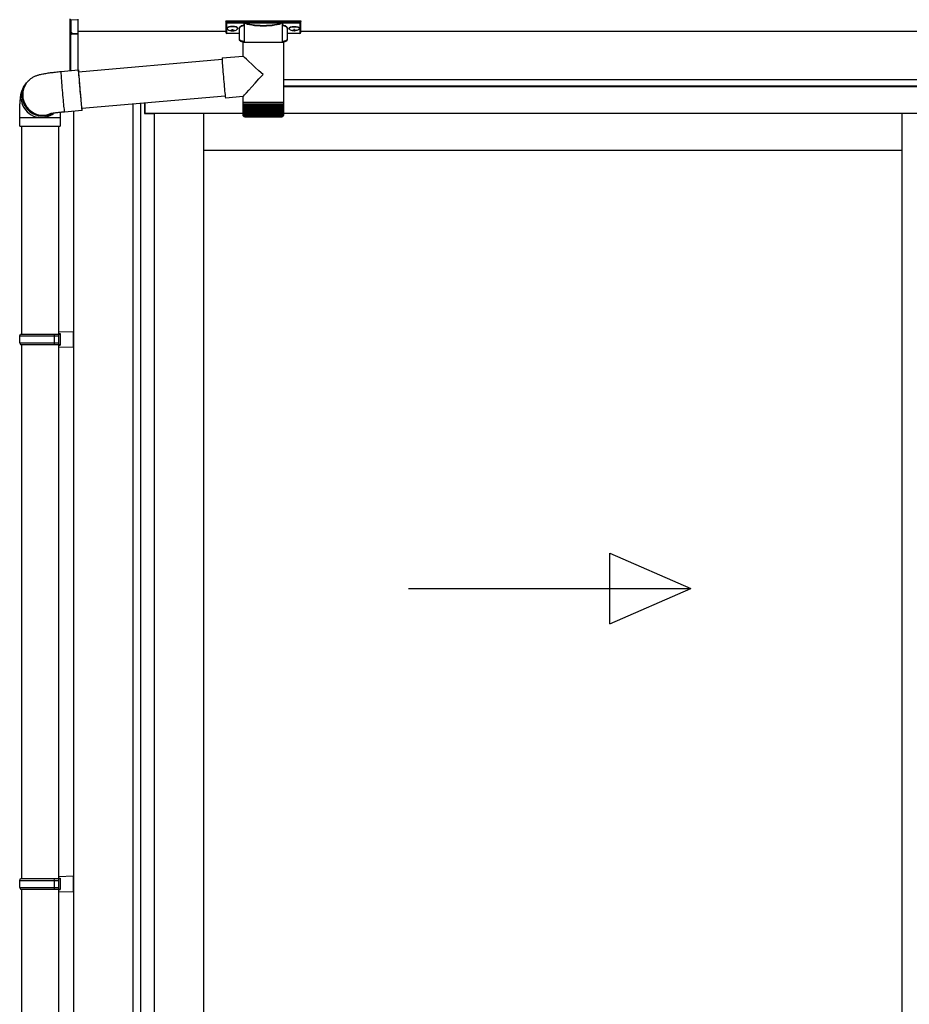
# Model space of a CAD drawing. Extents: x 0 to 15840, y 0 to 25654.
# Drawn here: x 1640 to 2648, y 8591 to 9707 of the extents above; entities that cross this region are included whole.
import ezdxf

# ---------------------------------------------------------------- set-up
doc = ezdxf.new("R2010")
doc.units = 0
doc.layers.add('YKK_A1', color=4, linetype='CONTINUOUS', lineweight=30)

msp = doc.modelspace()

# ---------------------------------------------------------------- linework, layer by layer
at = {"layer": 'YKK_A1', "linetype": 'Continuous'}
for p, q in [((1697.4, 9693.5), (1697.4, 9708)), ((1706.4, 9706.7), (1698.3, 9707.1)), ((1698.3, 9707.1), (1698.3, 9692.7)), ((1706.4, 9707.7), (1706.4, 9706.7)), ((1706.4, 9706.7), (1706.4, 9691.4)), ((1873.9, 9705.6), (1873.9, 9704.6)), ((1873.9, 9704.6), (1873.9, 9692.6)), ((1874.9, 9705.9), (1957.9, 9705.9)), ((1874.9, 9704.2), (1874.9, 9705.9)), ((1895.1, 9704.2), (1874.9, 9704.2)), ((1874.9, 9704.2), (1874.9, 9703.7)), ((1874.9, 9703.7), (1895.1, 9703.7)), ((1874.9, 9691.6), (1874.9, 9703.7)), ((1889.4, 9684.4), (1889.4, 9697)), ((1895.1, 9704.2), (1895.1, 9703.7)), ((1895.1, 9681.2), (1895.1, 9701.7)), ((1936.8, 9704.2), (1896, 9704.2)), ((1896.2, 9703.7), (1936.6, 9703.7)), ((1937.7, 9704.2), (1937.7, 9703.7)), ((1957.9, 9704.2), (1937.7, 9704.2)), ((1937.7, 9703.7), (1957.9, 9703.7)), ((1937.8, 9701.7), (1937.8, 9681.2)), ((1943.4, 9697), (1943.4, 9684.4)), ((1957.9, 9705.9), (1957.9, 9704.2)), ((1957.9, 9704.2), (1957.9, 9703.7)), ((1957.9, 9703.7), (1957.9, 9691.6)), ((1958.9, 9704.6), (1958.9, 9705.6)), ((1958.9, 9692.6), (1958.9, 9704.6)), ((1697.4, 9649.3), (1697.4, 9693.5)), ((1697.5, 9693.1), (1697.5, 9693.2)), ((1697.9, 9692.8), (1697.9, 9649.3)), ((1697.9, 9692.7), (1698.4, 9692.7)), ((1699.3, 9692.2), (1699.3, 9691.7)), ((1699.3, 9691.7), (1706.4, 9691.4)), ((1706.4, 9690.5), (1699.3, 9690.8)), ((1706.4, 9691.4), (1706.4, 9690.5)), ((1706.4, 9690.5), (1706.4, 9650.1)), ((1889.4, 9691.6), (1874.9, 9691.6)), ((1889.4, 9691.6), (1874.9, 9691.6)), ((1874.9, 9691.6), (1874.9, 9691.6)), ((1957.9, 9691.6), (1943.4, 9691.6)), ((1957.9, 9691.6), (1943.4, 9691.6)), ((1957.9, 9691.6), (1957.9, 9691.6)), ((1893.5, 9665.9), (1893.5, 9681.2)), ((1916, 9681.2), (1893.5, 9681.2)), ((1939.3, 9681.2), (1916, 9681.2)), ((1939.3, 9681.2), (1939.3, 9613.2)), ((1707.1, 9648.1), (1869.6, 9662.3)), ((1869.6, 9663.8), (1893.5, 9665.9)), ((1869.6, 9663.8), (1869.6, 9663.6)), ((1869.6, 9663.6), (1869.6, 9663.1)), ((1869.6, 9663.1), (1869.6, 9662.2)), ((1869.6, 9662.2), (1869.7, 9661)), ((1869.7, 9661), (1869.8, 9659.4)), ((1869.8, 9659.4), (1869.9, 9657.6)), ((1869.9, 9657.6), (1870, 9655.5)), ((1870, 9655.5), (1870.2, 9653.2)), ((1870.2, 9653.2), (1870.4, 9650.7)), ((1870.4, 9650.7), (1870.6, 9648)), ((1687, 9648.4), (1707, 9650.1)), ((1687, 9648.4), (1687, 9648.2)), ((1687, 9648.2), (1687, 9647.7)), ((1687, 9647.7), (1687, 9646.9)), ((1687, 9646.9), (1687.1, 9645.7)), ((1687.1, 9645.7), (1687.2, 9644.2)), ((1687.2, 9644.2), (1687.3, 9642.4)), ((1687.3, 9642.4), (1687.5, 9640.4)), ((1687.5, 9640.4), (1687.6, 9638.1)), ((1707, 9650.1), (1706.9, 9650)), ((1706.9, 9650), (1706.9, 9649.5)), ((1706.9, 9649.5), (1707, 9648.6)), ((1707, 9649.9), (1707, 9650.1)), ((1707.1, 9649.3), (1707, 9649.9)), ((1707, 9648.6), (1707, 9647.5)), ((1707, 9647.5), (1707.1, 9646)), ((1707.2, 9648.4), (1707.1, 9649.3)), ((1707.1, 9648.4), (1707.1, 9648.5)), ((1707.1, 9648.5), (1707.1, 9648.3)), ((1707.2, 9648.1), (1707.1, 9648.4)), ((1707.1, 9648.3), (1707.1, 9647.7)), ((1707.1, 9647.7), (1707.1, 9646.8)), ((1707.1, 9646.8), (1707.2, 9645.6)), ((1707.1, 9646), (1707.2, 9644.2)), ((1707.3, 9648.1), (1707.2, 9648.4)), ((1707.2, 9645.6), (1707.3, 9644.1)), ((1707.2, 9644.2), (1707.4, 9642.1)), ((1707.3, 9644.1), (1707.4, 9642.3)), ((1707.4, 9642.3), (1707.6, 9640.2)), ((1707.4, 9642.1), (1707.6, 9639.8)), ((1707.6, 9640.2), (1707.7, 9638)), ((1707.6, 9639.8), (1707.8, 9637.3)), ((1870.6, 9648), (1870.9, 9645.3)), ((1870.9, 9645.3), (1871.1, 9642.4)), ((1871.1, 9642.4), (1871.3, 9639.6)), ((1871.3, 9639.6), (1871.6, 9636.7)), ((1646.3, 9632.8), (1647.5, 9634.6)), ((1647.5, 9634.6), (1648.2, 9635.4)), ((1648.5, 9635.9), (1648.2, 9635.4)), ((1687.6, 9638.1), (1687.8, 9635.6)), ((1687.8, 9635.6), (1688, 9632.9)), ((1688, 9632.9), (1688.3, 9630.1)), ((1688.3, 9630.1), (1688.5, 9627.3)), ((1707.7, 9638), (1707.9, 9635.5)), ((1707.8, 9637.3), (1708, 9634.7)), ((1707.9, 9635.5), (1708.1, 9632.9)), ((1708, 9634.7), (1708.2, 9631.9)), ((1708.1, 9632.9), (1708.4, 9630.3)), ((1708.2, 9631.9), (1708.4, 9629)), ((1708.4, 9630.3), (1708.6, 9627.5)), ((1708.4, 9629), (1708.7, 9626.2)), ((1871.6, 9636.7), (1871.9, 9633.9)), ((1871.9, 9633.9), (1872.1, 9631.3)), ((1872.1, 9631.3), (1872.3, 9628.8)), ((1872.3, 9628.8), (1872.6, 9626.4)), ((1688.5, 9627.3), (1688.8, 9624.4)), ((1688.8, 9624.4), (1689, 9621.6)), ((1689, 9621.6), (1689.3, 9618.8)), ((1689.3, 9618.8), (1689.5, 9616.1)), ((1708.6, 9627.5), (1708.8, 9624.8)), ((1708.7, 9626.2), (1708.9, 9623.3)), ((1708.8, 9624.8), (1709.1, 9622.1)), ((1708.9, 9623.3), (1709.2, 9620.5)), ((1709.1, 9622.1), (1709.3, 9619.5)), ((1709.2, 9620.5), (1709.5, 9617.8)), ((1709.3, 9619.5), (1709.6, 9617)), ((1709.5, 9617.8), (1709.7, 9615.3)), ((1709.6, 9617), (1709.8, 9614.7)), ((1873.2, 9620.5), (1710.7, 9606.3)), ((1872.6, 9626.4), (1872.8, 9624.4)), ((1872.8, 9624.4), (1873, 9622.5)), ((1873, 9622.5), (1873.2, 9621)), ((1873.2, 9621), (1873.3, 9619.8)), ((1873.3, 9619.8), (1873.4, 9618.9)), ((1873.4, 9618.9), (1873.5, 9618.4)), ((1873.5, 9618.4), (1873.6, 9618.2)), ((1893.5, 9619.9), (1873.6, 9618.2)), ((1873.6, 9618.2), (1873.6, 9618.2)), ((1893.5, 9613.2), (1893.5, 9619.9)), ((1689.5, 9616.1), (1689.8, 9613.5)), ((1689.8, 9613.5), (1690, 9611.2)), ((1690, 9611.2), (1690.2, 9609)), ((1690.2, 9609), (1690.4, 9607.2)), ((1690.4, 9607.2), (1690.6, 9605.6)), ((1709.7, 9615.3), (1709.9, 9612.9)), ((1709.8, 9614.7), (1710, 9612.6)), ((1709.9, 9612.9), (1710.1, 9610.8)), ((1710, 9612.6), (1710.2, 9610.7)), ((1710.1, 9610.8), (1710.3, 9608.9)), ((1710.2, 9610.7), (1710.4, 9609.1)), ((1710.3, 9608.9), (1710.5, 9607.3)), ((1710.4, 9609.1), (1710.5, 9607.8)), ((1710.5, 9607.8), (1710.6, 9606.9)), ((1710.5, 9607.3), (1710.7, 9606)), ((1710.6, 9606.9), (1710.7, 9606.2)), ((1710.7, 9606.2), (1710.8, 9605.9)), ((1710.7, 9606), (1710.8, 9605.1)), ((1710.8, 9605.9), (1710.9, 9606.3)), ((1710.8, 9605.9), (1710.8, 9605.9)), ((1711, 9605.7), (1710.9, 9606.3)), ((1711, 9604.9), (1711, 9605.7)), ((1893.5, 9611.7), (1893.5, 9613.2)), ((1916, 9613.2), (1893.5, 9613.2)), ((1893.5, 9599.2), (1893.5, 9611.7)), ((1893.5, 9611.7), (1893.6, 9611.7)), ((1893.6, 9599.2), (1893.6, 9611.7)), ((1893.6, 9611.7), (1893.8, 9611.7)), ((1893.8, 9599.2), (1893.8, 9611.7)), ((1893.8, 9611.7), (1894.2, 9611.7)), ((1894.2, 9599), (1894.2, 9611.7)), ((1894.2, 9611.7), (1894.8, 9611.7)), ((1894.7, 9598.9), (1894.7, 9611.7)), ((1894.8, 9611.7), (1895.5, 9611.7)), ((1895.4, 9611.7), (1895.4, 9597.9)), ((1895.5, 9598.8), (1895.5, 9611.7)), ((1895.5, 9611.7), (1896.4, 9611.7)), ((1896.2, 9611.7), (1896.2, 9597.9)), ((1896.3, 9598.7), (1896.3, 9611.7)), ((1896.4, 9611.7), (1897.4, 9611.7)), ((1897.1, 9611.7), (1897.1, 9597.9)), ((1897.4, 9598.6), (1897.4, 9611.7)), ((1897.4, 9611.7), (1898.6, 9611.7)), ((1898.1, 9611.7), (1898.1, 9597.9)), ((1898.5, 9598.6), (1898.5, 9611.7)), ((1898.6, 9611.7), (1900, 9611.7)), ((1899.3, 9611.7), (1899.3, 9597.9)), ((1899.8, 9598.5), (1899.8, 9611.7)), ((1900, 9611.7), (1901.4, 9611.7)), ((1900.7, 9611.7), (1900.7, 9597.9)), ((1901.2, 9598.4), (1901.2, 9611.7)), ((1901.4, 9611.7), (1903, 9611.7)), ((1902.1, 9611.7), (1902.1, 9597.9)), ((1902.8, 9598.3), (1902.8, 9611.7)), ((1903, 9611.7), (1904.6, 9611.7)), ((1903.7, 9611.7), (1903.7, 9597.9)), ((1904.4, 9598.3), (1904.4, 9611.7)), ((1904.6, 9611.7), (1906.4, 9611.7)), ((1905.3, 9611.7), (1905.3, 9597.9)), ((1906.1, 9598.2), (1906.1, 9611.7)), ((1906.4, 9611.7), (1908.2, 9611.7)), ((1907.1, 9611.7), (1907.1, 9597.9)), ((1907.9, 9598.1), (1907.9, 9611.7)), ((1908.2, 9611.7), (1910.1, 9611.7)), ((1908.9, 9611.7), (1908.9, 9597.9)), ((1909.8, 9598.1), (1909.8, 9611.7)), ((1910.1, 9611.7), (1912.1, 9611.7)), ((1910.8, 9611.7), (1910.8, 9597.9)), ((1911.7, 9597.9), (1911.7, 9611.7)), ((1912.1, 9611.7), (1914.1, 9611.7)), ((1912.7, 9611.7), (1912.7, 9597.9)), ((1913.6, 9597.9), (1913.6, 9611.7)), ((1914.1, 9611.7), (1916, 9611.7)), ((1914.6, 9611.7), (1914.6, 9597.9)), ((1915.6, 9597.9), (1915.6, 9611.7)), ((1939.3, 9613.2), (1916, 9613.2)), ((1916, 9611.7), (1918, 9611.7)), ((1916.6, 9611.7), (1916.6, 9597.9)), ((1917.5, 9611.7), (1917.5, 9597.9)), ((1918, 9611.7), (1920, 9611.7)), ((1918.5, 9611.7), (1918.5, 9597.9)), ((1919.5, 9611.7), (1919.5, 9597.9)), ((1920, 9611.7), (1922, 9611.7)), ((1920.4, 9611.7), (1920.4, 9598)), ((1921.4, 9611.7), (1921.4, 9597.9)), ((1922, 9611.7), (1923.9, 9611.7)), ((1922.4, 9611.7), (1922.4, 9598.1)), ((1923.3, 9611.7), (1923.3, 9597.9)), ((1923.9, 9611.7), (1925.8, 9611.7)), ((1924.2, 9611.7), (1924.2, 9598.1)), ((1925.1, 9611.7), (1925.1, 9597.9)), ((1925.8, 9611.7), (1927.5, 9611.7)), ((1926.1, 9611.7), (1926.1, 9598.2)), ((1926.9, 9611.7), (1926.9, 9597.9)), ((1927.5, 9611.7), (1929.2, 9611.7)), ((1927.8, 9611.7), (1927.8, 9598.2)), ((1928.5, 9611.7), (1928.5, 9597.9)), ((1929.2, 9611.7), (1930.8, 9611.7)), ((1929.5, 9611.7), (1929.5, 9598.3)), ((1930.1, 9611.7), (1930.1, 9597.9)), ((1930.8, 9611.7), (1932.3, 9611.7)), ((1931, 9611.7), (1931, 9598.4)), ((1931.6, 9611.7), (1931.6, 9597.9)), ((1932.3, 9611.7), (1933.7, 9611.7)), ((1932.5, 9611.7), (1932.5, 9598.5)), ((1933, 9611.7), (1933, 9597.9)), ((1933.7, 9611.7), (1935, 9611.7)), ((1933.8, 9611.7), (1933.8, 9598.5)), ((1934.3, 9611.7), (1934.3, 9597.9)), ((1935, 9611.7), (1936.1, 9611.7)), ((1935.1, 9611.7), (1935.1, 9598.6)), ((1935.4, 9611.7), (1935.4, 9597.9)), ((1936.1, 9611.7), (1936.1, 9598.7)), ((1936.1, 9611.7), (1937, 9611.7)), ((1936.3, 9611.7), (1936.3, 9597.9)), ((1937, 9611.7), (1937.8, 9611.7)), ((1937.1, 9611.7), (1937.1, 9598.8)), ((1937.1, 9611.7), (1937.1, 9597.9)), ((1937.8, 9611.7), (1937.8, 9598.9)), ((1937.8, 9611.7), (1938.4, 9611.7)), ((1938.4, 9611.7), (1938.4, 9599.2)), ((1938.4, 9611.7), (1938.9, 9611.7)), ((1938.9, 9611.7), (1938.9, 9599)), ((1938.9, 9611.7), (1939.2, 9611.7)), ((1939.2, 9611.7), (1939.2, 9599.1)), ((1939.2, 9611.7), (1939.3, 9611.7)), ((1939.3, 9613.2), (1939.3, 9611.7)), ((1939.3, 9611.7), (1939.3, 9599.2)), ((1939.3, 9611.7), (1939.3, 9611.7)), ((1640.4, 9586.3), (1640.4, 9596.3)), ((1640.4, 9596.3), (1664.9, 9596.3)), ((1664.9, 9596.3), (1686.4, 9596.3)), ((1686.4, 9596.3), (1686.4, 9586.3)), ((1690.6, 9605.6), (1690.8, 9604.3)), ((1690.8, 9604.3), (1690.9, 9603.4)), ((1690.9, 9603.4), (1691, 9602.8)), ((1711, 9604.3), (1691, 9602.5)), ((1691, 9602.8), (1691, 9602.5)), ((1691, 9602.5), (1691, 9602.5)), ((1710.8, 9605.1), (1710.9, 9604.5)), ((1710.9, 9604.5), (1711, 9604.3)), ((1711, 9604.4), (1711, 9604.9)), ((1711, 9604.3), (1711, 9604.4)), ((1894, 9597.9), (1894, 9597.9)), ((1894.2, 9597.9), (1894.1, 9597.9)), ((1894.4, 9598.2), (1894.4, 9597.9)), ((1894.6, 9597.9), (1894.4, 9597.9)), ((1894.8, 9598.4), (1894.8, 9597.9)), ((1895.1, 9597.9), (1894.8, 9597.9)), ((1895.8, 9597.9), (1895.4, 9597.9)), ((1895.5, 9597.2), (1916.1, 9597.2)), ((1896.6, 9597.9), (1896.2, 9597.9)), ((1897.6, 9597.9), (1897.1, 9597.9)), ((1898.7, 9597.9), (1898.1, 9597.9)), ((1900, 9597.9), (1899.3, 9597.9)), ((1901.4, 9597.9), (1900.7, 9597.9)), ((1902.9, 9597.9), (1902.1, 9597.9)), ((1904.5, 9597.9), (1903.7, 9597.9)), ((1906.2, 9597.9), (1905.3, 9597.9)), ((1908, 9597.9), (1907.1, 9597.9)), ((1909.8, 9597.9), (1908.9, 9597.9)), ((1911.7, 9597.9), (1910.8, 9597.9)), ((1913.6, 9597.9), (1912.7, 9597.9)), ((1915.6, 9597.9), (1914.6, 9597.9)), ((1916.1, 9597.2), (1937.3, 9597.2)), ((1917.5, 9597.9), (1916.6, 9597.9)), ((1919.5, 9597.9), (1918.5, 9597.9)), ((1921.4, 9597.9), (1920.4, 9597.9)), ((1923.3, 9597.9), (1922.3, 9597.9)), ((1925.1, 9597.9), (1924.2, 9597.9)), ((1926.9, 9597.9), (1926, 9597.9)), ((1928.5, 9597.9), (1927.7, 9597.9)), ((1930.1, 9597.9), (1929.4, 9597.9)), ((1931.6, 9597.9), (1930.9, 9597.9)), ((1933, 9597.9), (1932.3, 9597.9)), ((1934.3, 9597.9), (1933.7, 9597.9)), ((1935.4, 9597.9), (1934.8, 9597.9)), ((1936.3, 9597.9), (1935.9, 9597.9)), ((1937.1, 9597.9), (1936.8, 9597.9)), ((1937.8, 9597.9), (1937.5, 9597.9)), ((1937.8, 9598.6), (1937.8, 9597.9)), ((1938.3, 9597.9), (1938.1, 9597.9)), ((1938.3, 9598.3), (1938.3, 9597.9)), ((1938.4, 9599.2), (1938.4, 9598.9)), ((1938.6, 9597.9), (1938.5, 9597.9)), ((1938.6, 9598.1), (1938.6, 9597.9)), ((1938.8, 9597.9), (1938.7, 9597.9)), ((1640.4, 9586.3), (1664.9, 9586.3)), ((1664.9, 9586.3), (1686.4, 9586.3))]:
    msp.add_line(p, q, dxfattribs=at)
at = {"layer": 'YKK_A1'}
for p, q in [((1875.5, 9697.7), (1875.5, 9697.2)), ((1878.9, 9695.1), (1878.9, 9694.8)), ((1880.9, 9696), (1880.9, 9695.4)), ((1880.9, 9696), (1881.9, 9696)), ((1881.9, 9696), (1881.9, 9695.4)), ((1883.9, 9695.1), (1883.9, 9694.8)), ((1887.3, 9697.7), (1887.3, 9697.2)), ((1945.5, 9697.7), (1945.5, 9697.2)), ((1948.9, 9695.1), (1948.9, 9694.8)), ((1950.9, 9696), (1950.9, 9695.4)), ((1951.9, 9696), (1950.9, 9696)), ((1951.9, 9696), (1951.9, 9695.4)), ((1953.9, 9695.1), (1953.9, 9694.8)), ((1957.3, 9697.7), (1957.3, 9697.2)), ((1873.9, 9693.9), (1706.4, 9693.9)), ((1880.9, 9694.5), (1880.9, 9694.5)), ((1881.9, 9694.5), (1881.9, 9694.5)), ((1950.9, 9694.5), (1950.9, 9694.5)), ((1951.9, 9694.5), (1951.9, 9694.5)), ((5158.9, 9693.9), (1958.9, 9693.9)), ((5411.4, 9638.9), (1939.3, 9638.9)), ((5340.9, 9631.9), (1939.3, 9631.9)), ((5335.4, 9630.9), (1939.3, 9630.9)), ((1768.9, 7657.9), (1768.9, 9611.4)), ((1777.7, 7657.9), (1777.7, 9612.1)), ((1781.9, 9612.5), (1781.9, 9600.9)), ((1782.4, 9600.9), (1782.4, 9612.5)), ((1701.4, 9603.4), (1701.4, 7651.9)), ((1781.9, 9600.9), (1792.9, 9600.9)), ((1893.5, 9600.9), (1782.4, 9600.9)), ((1792.9, 9600.9), (1792.9, 7662.4)), ((1848.9, 7666.9), (1848.9, 9600.9)), ((5335.4, 9600.9), (1939.3, 9600.9)), ((2640.2, 7666.9), (2640.2, 9600.9)), ((1642.4, 9586.3), (1642.4, 9350.9)), ((1684.4, 9586.3), (1684.4, 7751.9)), ((2640.2, 9558.9), (1848.9, 9558.9)), ((1642.4, 9338.9), (1642.4, 8733.9)), ((1642.4, 8721.9), (1642.4, 8116.9))]:
    msp.add_line(p, q, dxfattribs=at)
at = {"layer": 'YKK_A1', "linetype": 'Continuous', "ltscale": 20}
for p, q in [((1640.4, 9348.9), (1641.4, 9350.9)), ((1641.4, 9350.9), (1686.4, 9350.9)), ((1679.9, 9348.9), (1679.5, 9350.9)), ((1684.4, 9353.4), (1701.4, 9353.9)), ((1684.4, 9353.4), (1684.4, 9351.4)), ((1684.4, 9351.4), (1686.4, 9351.4)), ((1684.4, 9350.9), (1684.4, 9338.9)), ((1686.4, 9351.4), (1686.4, 9338.4)), ((1701.4, 9335.9), (1701.4, 9353.9)), ((1640.4, 9348.9), (1684.4, 9348.9)), ((1640.4, 9340.9), (1640.4, 9348.9)), ((1640.4, 9340.9), (1684.4, 9340.9)), ((1640.4, 9340.9), (1641.4, 9338.9)), ((1641.4, 9338.9), (1686.4, 9338.9)), ((1679.9, 9340.9), (1679.5, 9338.9)), ((1679.9, 9340.9), (1679.9, 9348.9)), ((1684.4, 9338.4), (1686.4, 9338.4)), ((1684.4, 9338.4), (1684.4, 9336.4)), ((1684.4, 9336.4), (1701.4, 9335.9)), ((2309.1, 9022.5), (2309.1, 9102.5)), ((2309.1, 9102.5), (2400.8, 9062.5)), ((2080.8, 9062.5), (2400.8, 9062.5)), ((2309.1, 9022.5), (2400.8, 9062.5)), ((1684.4, 8736.4), (1701.4, 8736.9)), ((1684.4, 8736.4), (1684.4, 8734.4)), ((1701.4, 8718.9), (1701.4, 8736.9)), ((1640.4, 8731.9), (1641.4, 8733.9)), ((1640.4, 8731.9), (1684.4, 8731.9)), ((1640.4, 8723.9), (1640.4, 8731.9)), ((1641.4, 8733.9), (1686.4, 8733.9)), ((1679.9, 8731.9), (1679.5, 8733.9)), ((1679.9, 8723.9), (1679.9, 8731.9)), ((1684.4, 8734.4), (1686.4, 8734.4)), ((1684.4, 8733.9), (1684.4, 8721.9)), ((1686.4, 8734.4), (1686.4, 8721.4)), ((1640.4, 8723.9), (1684.4, 8723.9)), ((1640.4, 8723.9), (1641.4, 8721.9)), ((1641.4, 8721.9), (1686.4, 8721.9)), ((1679.9, 8723.9), (1679.5, 8721.9)), ((1684.4, 8721.4), (1686.4, 8721.4)), ((1684.4, 8721.4), (1684.4, 8719.4)), ((1684.4, 8719.4), (1701.4, 8718.9))]:
    msp.add_line(p, q, dxfattribs=at)
at = {"layer": 'YKK_A1', "linetype": 'Continuous'}
for centre, radius, start, end in [((1896.3, 9703.2), 0.52, 93.8616, 176.6653), ((1936.5, 9703.2), 0.52, 3.3347, 86.1384), ((1698.3, 9693.6), 0.924, 209.3649, 273.248), ((1698.2, 9693.4), 0.735, 204.1635, 268.2338), ((1699.6, 9692.4), 1.65, 170.3182, 262.5309), ((1698.2, 9691.7), 0.959, 58.801, 91.8895), ((1698.2, 9693.1), 0.432, 261.5168, 287.449), ((1699.3, 9692.7), 0.934, 178.5754, 270.3522), ((1699.4, 9693.2), 1.02, 222.991, 266.9635), ((1692.1, 9691.3), 7.27, 356.2469, 3.7531), ((1874.9, 9692.6), 1, 180, 270), ((1874.9, 9692.6), 0.978, 181.3892, 271.3249), ((1957.9, 9692.6), 1, 270, 0), ((1957.9, 9692.6), 0.978, 268.6751, 358.6108), ((1664.8, 9619.3), 23, 143.8487, 263.0553), ((1666.1, 9621), 23, 143.8555, 270.1455), ((1666.1, 9621), 23, 143.8841, 298.2585), ((1666.8, 9621.9), 23, 143.8943, 290.1114), ((1664.9, 9619.1), 22.9, 262.8347, 307.5928), ((1666.2, 9620.9), 22.9, 269.9723, 298.9988), ((1895.5, 9599.2), 2, 203.3559, 270), ((1937.3, 9599.2), 2, 270, 337.2394)]:
    msp.add_arc(centre, radius, start, end, dxfattribs=at)
at = {"layer": 'YKK_A1', "linetype": 'Continuous', "extrusion": (0, 0, -1)}
for centre, major_axis, ratio, start_param, end_param in [((1874.9, 9705.6), (-1, 0), 0.315299, 0, 1.570796), ((1874.9, 9704.6), (-1, 0), 0.366615, 4.712389, 6.283185), ((1874.9, 9704.6), (-1, 0), 0.843474, 4.712389, 6.283185), ((1905.4, 9697.5), (-16.5, 0), 0.315299, 6.036376, 7.147418), ((1905.4, 9697), (-16, 0), 0.325152, 0.039364, 0.867317), ((1905.4, 9697), (-16, 0), 0.325152, 0, 0.039364), ((1916.4, 9702.2), (-21.9, 0), 0.315299, 6.170814, 6.504704), ((1916.4, 9701.7), (-21.4, 0), 0.322683, 6.158301, 6.500724), ((1916.4, 9704.4), (-21.4, 0), 0.216503, 3.397794, 6.026983), ((1916.4, 9704.9), (-20.9, 0), 0.221695, 3.397794, 6.026983), ((1916.4, 9701.7), (-21.4, 0), 0.322683, 2.924054, 3.141593), ((1916.4, 9702.2), (-21.9, 0), 0.315299, 2.920073, 3.253964), ((1927.4, 9697), (-16, 0), 0.325152, 2.274276, 3.13529), ((1927.4, 9697.5), (-16.5, 0), 0.315299, 2.27736, 3.387635), ((1957.9, 9705.6), (-1, 0), 0.315299, 1.570796, 3.141593), ((1957.9, 9704.6), (-1, 0), 0.843474, 3.141593, 4.712389), ((1957.9, 9704.6), (-1, 0), 0.366615, 3.141593, 4.712389), ((1905.4, 9684.4), (-16, 0), 0.165307, 5.415868, 6.280842), ((1927.4, 9684.4), (-16, 0), 0.165307, 3.14369, 4.00891), ((1916.4, 9644.9), (-22.9, 21), 0.007787, 4.720887, 6.27605), ((1916.4, 9644.9), (22.9, 25), 0.007787, 3.15009, 4.705254)]:
    msp.add_ellipse(centre, major_axis=major_axis, ratio=ratio, start_param=start_param, end_param=end_param, dxfattribs=at)
at = {"layer": 'YKK_A1'}
for centre, major_axis, ratio, start_param, end_param in [((1881.4, 9697.7), (-5.9, 0), 0.300706, 3.141593, 6.283185), ((1881.4, 9697.2), (-5.9, 0), 0.300706, 3.141593, 6.283185), ((1881.4, 9697.2), (-5.9, 0), 0.46726, 0, 3.141593), ((1879.9, 9697.2), (-4.4, 0), 0.502493, 7.624705, 7.853982), ((1879.9, 9695.4), (1, 0), 0.417642, 4.712389, 6.283185), ((1949.9, 9697.2), (-4.4, 0), 0.502493, 7.624705, 7.853982), ((1949.9, 9695.4), (1, 0), 0.417642, 4.712389, 6.283185), ((1879.9, 9697.2), (-4.4, 0), 0.570835, 7.624705, 7.853982), ((1879.9, 9694.5), (1, 0), 0.18377, 6.283185, 7.853982), ((1949.9, 9697.2), (-4.4, 0), 0.570835, 7.624705, 7.853982), ((1949.9, 9694.5), (1, 0), 0.18377, 0, 1.570796), ((1949.9, 9694.5), (1, 0), 0.18377, 6.283185, 7.853982)]:
    msp.add_ellipse(centre, major_axis=major_axis, ratio=ratio, start_param=start_param, end_param=end_param, dxfattribs=at)
at = {"layer": 'YKK_A1', "extrusion": (0, 0, -1)}
for centre, major_axis, ratio, start_param, end_param in [((1882.9, 9695.4), (-1, 0), 0.417642, 4.712389, 6.283185), ((1882.9, 9697.2), (4.4, 0), 0.502493, 7.624705, 7.853982), ((1951.4, 9697.7), (5.9, 0), 0.300706, 3.141593, 6.283185), ((1951.4, 9697.2), (5.9, 0), 0.300706, 3.141593, 6.283185), ((1951.4, 9697.2), (5.9, 0), 0.46726, 0, 3.141593), ((1952.9, 9695.4), (-1, 0), 0.417642, 4.712389, 6.283185), ((1952.9, 9697.2), (4.4, 0), 0.502493, 7.624705, 7.853982), ((1882.9, 9694.5), (-1, 0), 0.18377, 0, 1.570796), ((1882.9, 9694.5), (-1, 0), 0.18377, 6.283185, 7.853982), ((1882.9, 9697.2), (4.4, 0), 0.570835, 7.624705, 7.853982), ((1952.9, 9694.5), (-1, 0), 0.18377, 6.283185, 7.853982), ((1952.9, 9697.2), (4.4, 0), 0.570835, 7.624705, 7.853982)]:
    msp.add_ellipse(centre, major_axis=major_axis, ratio=ratio, start_param=start_param, end_param=end_param, dxfattribs=at)
at = {"layer": 'YKK_A1', "linetype": 'Continuous'}
for centre, major_axis, ratio, start_param, end_param in [((1698.4, 9693.7), (0.847, 0.62), 0.858441, 2.580292, 2.987304), ((1697.8, 9692.3), (1.5, -0.11), 0.313866, 0.022335, 1.253295)]:
    msp.add_ellipse(centre, major_axis=major_axis, ratio=ratio, start_param=start_param, end_param=end_param, dxfattribs=at)
for points, knots in [([(1894.7, 9701.4), (1894.7, 9701.4), (1894.8, 9701.4), (1894.9, 9701.4), (1895, 9701.3), (1895, 9701.3), (1895.1, 9701.2)], [0, 0, 0, 0, 0.011758, 0.509138, 0.924551, 1, 1, 1, 1]), ([(1895.8, 9703.9), (1895.8, 9703.9), (1895.6, 9704), (1895.4, 9704.2), (1895.2, 9704.2), (1895.1, 9704.2)], [0, 0, 0, 0, 0.1647972, 0.5826577, 1, 1, 1, 1]), ([(1895.1, 9703.7), (1895.1, 9703.7), (1895.2, 9703.7), (1895.3, 9703.7), (1895.4, 9703.6), (1895.5, 9703.5), (1895.6, 9703.4), (1895.6, 9703.3), (1895.6, 9703.2)], [0, 0, 0, 0, 0.211155, 0.381233, 0.416038, 0.616805, 0.827847, 1, 1, 1, 1]), ([(1895.6, 9703.6), (1895.6, 9703.6), (1895.7, 9703.7), (1895.7, 9703.8), (1895.8, 9703.9), (1895.8, 9703.9)], [0, 0, 0, 0, 0.464435, 0.928607, 1, 1, 1, 1]), ([(1895.6, 9703.6), (1895.6, 9703.5), (1895.7, 9703.3), (1895.7, 9703.3), (1895.8, 9703.2)], [0, 0, 0, 0, 0.447347, 1, 1, 1, 1]), ([(1895.6, 9703.2), (1895.6, 9703.2), (1895.6, 9703.3), (1895.6, 9703.4), (1895.6, 9703.6)], [0, 0, 0, 0, 0.011155, 1, 1, 1, 1]), ([(1896, 9704.2), (1896, 9704.2), (1896, 9704.2), (1895.9, 9704.1), (1895.8, 9704), (1895.8, 9703.9)], [0, 0, 0, 0, 0.0105558, 0.2154748, 1, 1, 1, 1]), ([(1896.2, 9703.7), (1896.2, 9703.8), (1896.2, 9703.8), (1896.1, 9703.9), (1896.1, 9704.1), (1896, 9704.2), (1896, 9704.2)], [0, 0, 0, 0, 0.26542, 0.523518, 0.769226, 1, 1, 1, 1]), ([(1936.8, 9704.2), (1936.8, 9704.2), (1936.8, 9704.1), (1936.7, 9703.9), (1936.7, 9703.8), (1936.6, 9703.8), (1936.6, 9703.7)], [0, 0, 0, 0, 0.230774, 0.476482, 0.73458, 1, 1, 1, 1]), ([(1937, 9703.9), (1937, 9704), (1936.9, 9704.1), (1936.8, 9704.2), (1936.8, 9704.2), (1936.8, 9704.2)], [0, 0, 0, 0, 0.784525, 0.989444, 1, 1, 1, 1]), ([(1937.7, 9704.2), (1937.6, 9704.2), (1937.4, 9704.2), (1937.2, 9704), (1937.1, 9703.9), (1937, 9703.9)], [0, 0, 0, 0, 0.4173423, 0.8352028, 1, 1, 1, 1]), ([(1937, 9703.9), (1937.1, 9703.8), (1937.1, 9703.7), (1937.2, 9703.6), (1937.2, 9703.6), (1937.2, 9703.6)], [0, 0, 0, 0, 0.463013, 0.925691, 1, 1, 1, 1]), ([(1937.1, 9703.2), (1937.1, 9703.3), (1937.1, 9703.3), (1937.2, 9703.5), (1937.2, 9703.6)], [0, 0, 0, 0, 0.552653, 1, 1, 1, 1]), ([(1937.2, 9703.6), (1937.2, 9703.4), (1937.2, 9703.3), (1937.3, 9703.2), (1937.3, 9703.2)], [0, 0, 0, 0, 0.988845, 1, 1, 1, 1]), ([(1937.3, 9703.2), (1937.3, 9703.3), (1937.3, 9703.4), (1937.3, 9703.5), (1937.4, 9703.6), (1937.5, 9703.7), (1937.6, 9703.7), (1937.7, 9703.7), (1937.7, 9703.7)], [0, 0, 0, 0, 0.172186, 0.383269, 0.584075, 0.765815, 0.788804, 1, 1, 1, 1]), ([(1937.8, 9701.2), (1937.8, 9701.3), (1937.8, 9701.3), (1937.9, 9701.4), (1938, 9701.4), (1938.1, 9701.4), (1938.1, 9701.4)], [0, 0, 0, 0, 0.075449, 0.490862, 0.988242, 1, 1, 1, 1]), ([(1895.1, 9681.5), (1895, 9681.5), (1894.5, 9681.6), (1893.4, 9681.8), (1892.1, 9682.1), (1891, 9682.5), (1890.2, 9682.9), (1889.7, 9683.4), (1889.4, 9683.9), (1889.4, 9684.3), (1889.4, 9684.4)], [0, 0, 0, 0, 0.004073, 0.176361, 0.350701, 0.52916, 0.716222, 0.83848, 0.945589, 1, 1, 1, 1]), ([(1943.4, 9684.4), (1943.4, 9684.2), (1943.3, 9683.8), (1943, 9683.3), (1942.5, 9682.9), (1941.8, 9682.5), (1940.7, 9682.1), (1939.4, 9681.8), (1938.3, 9681.6), (1937.8, 9681.5)], [0, 0, 0, 0, 0.085306, 0.19197, 0.31105, 0.468337, 0.642859, 0.826224, 1, 1, 1, 1]), ([(1648.2, 9635.4), (1648.7, 9636.1), (1649.7, 9637.4), (1651.3, 9639), (1652.9, 9640.3), (1654.6, 9641.4), (1656.1, 9642.3), (1657.7, 9643.1), (1659.1, 9643.7), (1660.6, 9644.2), (1662.1, 9644.7), (1664.1, 9645.2), (1666.4, 9645.7), (1668.9, 9646.1), (1671.4, 9646.5), (1674, 9646.9), (1676.8, 9647.3), (1679.6, 9647.6), (1682.5, 9647.9), (1685, 9648.2), (1686.5, 9648.3), (1687, 9648.4)], [0, 0, 0, 0, 0.053411, 0.098565, 0.142636, 0.184803, 0.224933, 0.263401, 0.301552, 0.341318, 0.385742, 0.440918, 0.523241, 0.591362, 0.654487, 0.720648, 0.783814, 0.845369, 0.906018, 0.966158, 1, 1, 1, 1]), ([(1640.4, 9596.3), (1640.4, 9596.8), (1640.4, 9598.2), (1640.4, 9600.6), (1640.5, 9603.4), (1640.5, 9606.2), (1640.6, 9608.8), (1640.7, 9611.4), (1640.9, 9613.8), (1641, 9616.1), (1641.3, 9618.5), (1641.5, 9620.6), (1641.8, 9622.5), (1642.2, 9624), (1642.6, 9625.5), (1643.1, 9627.1), (1643.9, 9628.9), (1644.9, 9630.8), (1645.8, 9632.1), (1646.3, 9632.8)], [0, 0, 0, 0, 0.033862, 0.098331, 0.162947, 0.227868, 0.293334, 0.359693, 0.427525, 0.497932, 0.573434, 0.662114, 0.719908, 0.762713, 0.804776, 0.847112, 0.892204, 0.941155, 1, 1, 1, 1]), ([(1691, 9602.5), (1690.8, 9602.5), (1689.8, 9602.4), (1687.9, 9602.2), (1685.5, 9602), (1683.2, 9601.7), (1681.1, 9601.5), (1679.2, 9601.2), (1677.6, 9601), (1676.3, 9600.7), (1675.4, 9600.6), (1674.9, 9600.4), (1674.6, 9600.4), (1674.6, 9600.4), (1674.6, 9600.4)], [0, 0, 0, 0, 0.030657, 0.137759, 0.24453, 0.350551, 0.455329, 0.558232, 0.658409, 0.754724, 0.834875, 0.907739, 0.973066, 1, 1, 1, 1]), ([(1686.5, 9602.1), (1686.4, 9601.3), (1686.4, 9599.7), (1686.4, 9597.7), (1686.4, 9596.6), (1686.4, 9596.3)], [0, 0, 0, 0, 0.418262, 0.841844, 1, 1, 1, 1]), ([(1894, 9597.9), (1893.9, 9598), (1893.7, 9598.2), (1893.5, 9598.7), (1893.5, 9599), (1893.5, 9599.2), (1893.5, 9599.2)], [0, 0, 0, 0, 0.251358, 0.638992, 0.994192, 1, 1, 1, 1]), ([(1894.1, 9597.9), (1894, 9598), (1893.8, 9598.2), (1893.6, 9598.7), (1893.6, 9599), (1893.6, 9599.2), (1893.6, 9599.2)], [0, 0, 0, 0, 0.2513571, 0.6389902, 0.9941917, 1, 1, 1, 1]), ([(1893.6, 9599.2), (1893.6, 9599.2), (1893.6, 9599), (1893.6, 9598.6), (1893.8, 9598.1), (1894, 9598), (1894, 9597.9)], [0, 0, 0, 0, 0.005812, 0.52705, 0.841294, 1, 1, 1, 1]), ([(1894.4, 9597.9), (1894.3, 9598), (1894.1, 9598.2), (1893.9, 9598.7), (1893.8, 9599), (1893.8, 9599.2), (1893.8, 9599.2)], [0, 0, 0, 0, 0.251354, 0.638985, 0.994192, 1, 1, 1, 1]), ([(1893.8, 9599.2), (1893.8, 9599.2), (1893.8, 9599), (1893.8, 9598.6), (1894, 9598.1), (1894.2, 9598), (1894.2, 9597.9)], [0, 0, 0, 0, 0.0058123, 0.5270501, 0.8412935, 1, 1, 1, 1]), ([(1894.8, 9597.9), (1894.7, 9598), (1894.5, 9598.2), (1894.3, 9598.7), (1894.2, 9599), (1894.2, 9599.2), (1894.2, 9599.2)], [0, 0, 0, 0, 0.251348, 0.638976, 0.994192, 1, 1, 1, 1]), ([(1894.2, 9599.2), (1894.2, 9599.2), (1894.2, 9599), (1894.2, 9598.6), (1894.4, 9598.1), (1894.5, 9598), (1894.6, 9597.9)], [0, 0, 0, 0, 0.005812, 0.52705, 0.841293, 1, 1, 1, 1]), ([(1894.8, 9599.2), (1894.8, 9599.2), (1894.7, 9599), (1894.7, 9598.6), (1894.9, 9598.1), (1895, 9598), (1895.1, 9597.9)], [0, 0, 0, 0, 0.005812, 0.52705, 0.841291, 1, 1, 1, 1]), ([(1895.4, 9597.9), (1895.3, 9598), (1895.1, 9598.2), (1894.9, 9598.7), (1894.8, 9599), (1894.8, 9599.2), (1894.8, 9599.2)], [0, 0, 0, 0, 0.251339, 0.638963, 0.994192, 1, 1, 1, 1]), ([(1895.5, 9599.2), (1895.5, 9599.2), (1895.5, 9599), (1895.4, 9598.6), (1895.6, 9598.1), (1895.7, 9598), (1895.8, 9597.9)], [0, 0, 0, 0, 0.005812, 0.52705, 0.841289, 1, 1, 1, 1]), ([(1896.2, 9597.9), (1896.1, 9598), (1895.9, 9598.2), (1895.6, 9598.7), (1895.5, 9599), (1895.5, 9599.2), (1895.5, 9599.2)], [0, 0, 0, 0, 0.2513277, 0.6389459, 0.9941917, 1, 1, 1, 1]), ([(1896.4, 9599.2), (1896.4, 9599.2), (1896.3, 9599), (1896.3, 9598.6), (1896.4, 9598.1), (1896.6, 9598), (1896.6, 9597.9)], [0, 0, 0, 0, 0.005812, 0.52705, 0.841287, 1, 1, 1, 1]), ([(1897.1, 9597.9), (1897, 9598), (1896.8, 9598.2), (1896.6, 9598.7), (1896.4, 9599), (1896.4, 9599.2), (1896.4, 9599.2)], [0, 0, 0, 0, 0.251313, 0.638923, 0.994192, 1, 1, 1, 1]), ([(1898.1, 9597.9), (1898.1, 9598), (1897.9, 9598.2), (1897.6, 9598.7), (1897.5, 9599), (1897.4, 9599.2), (1897.4, 9599.2)], [0, 0, 0, 0, 0.251293, 0.638895, 0.994192, 1, 1, 1, 1]), ([(1897.4, 9599.2), (1897.4, 9599.2), (1897.4, 9599.1), (1897.4, 9598.8), (1897.4, 9598.5), (1897.4, 9598.3), (1897.5, 9598.1), (1897.5, 9598), (1897.6, 9597.9), (1897.6, 9597.9)], [0, 0, 0, 0, 0.005795, 0.262728, 0.527424, 0.682873, 0.841547, 0.920347, 1, 1, 1, 1]), ([(1898.6, 9599.2), (1898.6, 9599.2), (1898.6, 9599), (1898.5, 9598.6), (1898.6, 9598.1), (1898.7, 9598), (1898.7, 9597.9)], [0, 0, 0, 0, 0.005812, 0.52705, 0.841279, 1, 1, 1, 1]), ([(1899.3, 9597.9), (1899.3, 9598), (1899.1, 9598.2), (1898.8, 9598.7), (1898.7, 9599), (1898.6, 9599.2), (1898.6, 9599.2)], [0, 0, 0, 0, 0.251269, 0.638858, 0.994192, 1, 1, 1, 1]), ([(1900, 9599.2), (1900, 9599.2), (1899.9, 9599), (1899.8, 9598.6), (1899.8, 9598.1), (1899.9, 9598), (1900, 9597.9)], [0, 0, 0, 0, 0.005812, 0.52705, 0.841273, 1, 1, 1, 1]), ([(1900.7, 9597.9), (1900.6, 9598), (1900.4, 9598.2), (1900.2, 9598.7), (1900, 9599), (1900, 9599.2), (1900, 9599.2)], [0, 0, 0, 0, 0.251237, 0.63881, 0.994192, 1, 1, 1, 1]), ([(1901.4, 9599.2), (1901.4, 9599.2), (1901.3, 9599), (1901.2, 9598.6), (1901.2, 9598.1), (1901.3, 9598), (1901.4, 9597.9)], [0, 0, 0, 0, 0.005812, 0.52705, 0.841278, 1, 1, 1, 1]), ([(1902.1, 9597.9), (1902.1, 9598), (1901.9, 9598.2), (1901.6, 9598.7), (1901.5, 9599), (1901.4, 9599.2), (1901.4, 9599.2)], [0, 0, 0, 0, 0.2512759, 0.6388681, 0.9941917, 1, 1, 1, 1]), ([(1903, 9599.2), (1903, 9599.2), (1902.9, 9599), (1902.8, 9598.6), (1902.8, 9598.1), (1902.8, 9598), (1902.9, 9597.9)], [0, 0, 0, 0, 0.005812, 0.52705, 0.841282, 1, 1, 1, 1]), ([(1903.7, 9597.9), (1903.6, 9598), (1903.5, 9598.2), (1903.2, 9598.7), (1903, 9599), (1903, 9599.2), (1903, 9599.2)], [0, 0, 0, 0, 0.251299, 0.638903, 0.994192, 1, 1, 1, 1]), ([(1904.6, 9599.2), (1904.6, 9599.2), (1904.5, 9599), (1904.4, 9598.6), (1904.4, 9598.1), (1904.5, 9598), (1904.5, 9597.9)], [0, 0, 0, 0, 0.005812, 0.52705, 0.841286, 1, 1, 1, 1]), ([(1905.3, 9597.9), (1905.3, 9598), (1905.2, 9598.2), (1904.9, 9598.7), (1904.7, 9599), (1904.6, 9599.2), (1904.6, 9599.2)], [0, 0, 0, 0, 0.251317, 0.63893, 0.994192, 1, 1, 1, 1]), ([(1906.4, 9599.2), (1906.4, 9599.2), (1906.3, 9599), (1906.1, 9598.6), (1906.1, 9598.1), (1906.2, 9598), (1906.2, 9597.9)], [0, 0, 0, 0, 0.005812, 0.52705, 0.841289, 1, 1, 1, 1]), ([(1907.1, 9597.9), (1907, 9598), (1906.9, 9598.2), (1906.7, 9598.7), (1906.5, 9599), (1906.4, 9599.2), (1906.4, 9599.2)], [0, 0, 0, 0, 0.251331, 0.638951, 0.994192, 1, 1, 1, 1]), ([(1908.2, 9599.2), (1908.2, 9599.2), (1908.1, 9599), (1908, 9598.6), (1907.9, 9598.1), (1907.9, 9598), (1908, 9597.9)], [0, 0, 0, 0, 0.005812, 0.52705, 0.841291, 1, 1, 1, 1]), ([(1908.9, 9597.9), (1908.8, 9598), (1908.7, 9598.2), (1908.5, 9598.7), (1908.3, 9599), (1908.2, 9599.2), (1908.2, 9599.2)], [0, 0, 0, 0, 0.251342, 0.638967, 0.994192, 1, 1, 1, 1]), ([(1910.1, 9599.2), (1910.1, 9599.2), (1910, 9599), (1909.8, 9598.6), (1909.8, 9598.1), (1909.8, 9598), (1909.8, 9597.9)], [0, 0, 0, 0, 0.005812, 0.52705, 0.841292, 1, 1, 1, 1]), ([(1910.8, 9597.9), (1910.7, 9598), (1910.6, 9598.2), (1910.4, 9598.7), (1910.2, 9599), (1910.1, 9599.2), (1910.1, 9599.2)], [0, 0, 0, 0, 0.251349, 0.638979, 0.994192, 1, 1, 1, 1]), ([(1912.1, 9599.2), (1912.1, 9599.2), (1912, 9599), (1911.8, 9598.6), (1911.7, 9598.1), (1911.7, 9598), (1911.7, 9597.9)], [0, 0, 0, 0, 0.005812, 0.52705, 0.841293, 1, 1, 1, 1]), ([(1912.7, 9597.9), (1912.6, 9598), (1912.6, 9598.2), (1912.3, 9598.7), (1912.2, 9599), (1912.1, 9599.2), (1912.1, 9599.2)], [0, 0, 0, 0, 0.251355, 0.638987, 0.994192, 1, 1, 1, 1]), ([(1914.1, 9599.2), (1914.1, 9599.2), (1913.9, 9599), (1913.7, 9598.6), (1913.6, 9598.1), (1913.6, 9598), (1913.6, 9597.9)], [0, 0, 0, 0, 0.005812, 0.52705, 0.841294, 1, 1, 1, 1]), ([(1914.6, 9597.9), (1914.6, 9598), (1914.5, 9598.2), (1914.3, 9598.7), (1914.1, 9599), (1914.1, 9599.2), (1914.1, 9599.2)], [0, 0, 0, 0, 0.251358, 0.638991, 0.994192, 1, 1, 1, 1]), ([(1916, 9599.2), (1916, 9599.2), (1915.9, 9599), (1915.7, 9598.6), (1915.6, 9598.1), (1915.6, 9598), (1915.6, 9597.9)], [0, 0, 0, 0, 0.005812, 0.52705, 0.841294, 1, 1, 1, 1]), ([(1916.6, 9597.9), (1916.5, 9598), (1916.5, 9598.2), (1916.3, 9598.7), (1916.1, 9599), (1916, 9599.2), (1916, 9599.2)], [0, 0, 0, 0, 0.251358, 0.638992, 0.994192, 1, 1, 1, 1]), ([(1918, 9599.2), (1918, 9599.2), (1917.9, 9599), (1917.7, 9598.6), (1917.5, 9598.1), (1917.5, 9598), (1917.5, 9597.9)], [0, 0, 0, 0, 0.005812, 0.52705, 0.841294, 1, 1, 1, 1]), ([(1918.5, 9597.9), (1918.5, 9598), (1918.5, 9598.2), (1918.3, 9598.7), (1918.1, 9599), (1918, 9599.2), (1918, 9599.2)], [0, 0, 0, 0, 0.251357, 0.63899, 0.994192, 1, 1, 1, 1]), ([(1920, 9599.2), (1920, 9599.2), (1919.9, 9599), (1919.7, 9598.6), (1919.5, 9598.1), (1919.5, 9598), (1919.5, 9597.9)], [0, 0, 0, 0, 0.005812, 0.52705, 0.841294, 1, 1, 1, 1]), ([(1920.4, 9597.9), (1920.4, 9598), (1920.4, 9598.2), (1920.3, 9598.7), (1920.1, 9599), (1920, 9599.2), (1920, 9599.2)], [0, 0, 0, 0, 0.251354, 0.638985, 0.994192, 1, 1, 1, 1]), ([(1922, 9599.2), (1922, 9599.2), (1921.9, 9599), (1921.7, 9598.6), (1921.4, 9598.1), (1921.4, 9598), (1921.4, 9597.9)], [0, 0, 0, 0, 0.005812, 0.52705, 0.841293, 1, 1, 1, 1]), ([(1922.3, 9597.9), (1922.4, 9598), (1922.4, 9598.2), (1922.2, 9598.7), (1922.1, 9599), (1922, 9599.2), (1922, 9599.2)], [0, 0, 0, 0, 0.251348, 0.638976, 0.994192, 1, 1, 1, 1]), ([(1923.9, 9599.2), (1923.9, 9599.2), (1923.8, 9599), (1923.6, 9598.6), (1923.3, 9598.1), (1923.3, 9598), (1923.3, 9597.9)], [0, 0, 0, 0, 0.005812, 0.52705, 0.841291, 1, 1, 1, 1]), ([(1924.2, 9597.9), (1924.2, 9598), (1924.3, 9598.2), (1924.1, 9598.7), (1924, 9599), (1923.9, 9599.2), (1923.9, 9599.2)], [0, 0, 0, 0, 0.251339, 0.638963, 0.994192, 1, 1, 1, 1]), ([(1925.8, 9599.2), (1925.8, 9599.2), (1925.6, 9599), (1925.4, 9598.6), (1925.2, 9598.1), (1925.1, 9598), (1925.1, 9597.9)], [0, 0, 0, 0, 0.005812, 0.52705, 0.841289, 1, 1, 1, 1]), ([(1926, 9597.9), (1926, 9598), (1926.1, 9598.2), (1926, 9598.7), (1925.8, 9599), (1925.8, 9599.2), (1925.8, 9599.2)], [0, 0, 0, 0, 0.251328, 0.638946, 0.994192, 1, 1, 1, 1]), ([(1927.5, 9599.2), (1927.5, 9599.2), (1927.4, 9599), (1927.2, 9598.6), (1927, 9598.1), (1926.9, 9598), (1926.9, 9597.9)], [0, 0, 0, 0, 0.0058123, 0.52705, 0.8412865, 1, 1, 1, 1]), ([(1927.7, 9597.9), (1927.8, 9598), (1927.8, 9598.2), (1927.7, 9598.7), (1927.6, 9599), (1927.5, 9599.2), (1927.5, 9599.2)], [0, 0, 0, 0, 0.251313, 0.638923, 0.994192, 1, 1, 1, 1]), ([(1929.2, 9599.2), (1929.2, 9599.2), (1929.1, 9599), (1928.9, 9598.6), (1928.7, 9598.1), (1928.6, 9598), (1928.5, 9597.9)], [0, 0, 0, 0, 0.005812, 0.52705, 0.841283, 1, 1, 1, 1]), ([(1929.4, 9597.9), (1929.4, 9598), (1929.5, 9598.2), (1929.4, 9598.7), (1929.3, 9599), (1929.2, 9599.2), (1929.2, 9599.2)], [0, 0, 0, 0, 0.2512935, 0.6388946, 0.9941917, 1, 1, 1, 1]), ([(1930.8, 9599.2), (1930.8, 9599.2), (1930.8, 9599), (1930.6, 9598.6), (1930.3, 9598.1), (1930.2, 9598), (1930.1, 9597.9)], [0, 0, 0, 0, 0.005812, 0.52705, 0.841279, 1, 1, 1, 1]), ([(1930.9, 9597.9), (1931, 9598), (1931.1, 9598.2), (1931, 9598.7), (1930.9, 9599), (1930.8, 9599.2), (1930.8, 9599.2)], [0, 0, 0, 0, 0.251269, 0.638858, 0.994192, 1, 1, 1, 1]), ([(1932.3, 9599.2), (1932.3, 9599.2), (1932.3, 9599), (1932.1, 9598.6), (1931.8, 9598.1), (1931.7, 9598), (1931.6, 9597.9)], [0, 0, 0, 0, 0.005812, 0.52705, 0.841272, 1, 1, 1, 1]), ([(1932.3, 9597.9), (1932.4, 9598), (1932.5, 9598.2), (1932.5, 9598.7), (1932.4, 9599), (1932.3, 9599.2), (1932.3, 9599.2)], [0, 0, 0, 0, 0.251246, 0.638824, 0.994192, 1, 1, 1, 1]), ([(1933.7, 9599.2), (1933.7, 9599.2), (1933.6, 9599), (1933.5, 9598.6), (1933.2, 9598.1), (1933, 9598), (1933, 9597.9)], [0, 0, 0, 0, 0.0058123, 0.52705, 0.8412776, 1, 1, 1, 1]), ([(1933.7, 9597.9), (1933.7, 9598), (1933.8, 9598.2), (1933.8, 9598.7), (1933.8, 9599), (1933.7, 9599.2), (1933.7, 9599.2)], [0, 0, 0, 0, 0.251276, 0.638868, 0.994192, 1, 1, 1, 1]), ([(1935, 9599.2), (1935, 9599.2), (1934.9, 9599), (1934.7, 9598.6), (1934.4, 9598.1), (1934.3, 9598), (1934.3, 9597.9)], [0, 0, 0, 0, 0.005812, 0.52705, 0.841282, 1, 1, 1, 1]), ([(1934.8, 9597.9), (1934.9, 9598), (1935, 9598.2), (1935.1, 9598.7), (1935, 9599), (1935, 9599.2), (1935, 9599.2)], [0, 0, 0, 0, 0.251299, 0.638903, 0.994192, 1, 1, 1, 1]), ([(1936.1, 9599.2), (1936.1, 9599.2), (1936, 9599), (1935.8, 9598.6), (1935.6, 9598.1), (1935.4, 9598), (1935.4, 9597.9)], [0, 0, 0, 0, 0.005812, 0.52705, 0.841286, 1, 1, 1, 1]), ([(1935.9, 9597.9), (1935.9, 9598), (1936.1, 9598.2), (1936.1, 9598.7), (1936.1, 9599), (1936.1, 9599.2), (1936.1, 9599.2)], [0, 0, 0, 0, 0.251317, 0.63893, 0.994192, 1, 1, 1, 1]), ([(1937, 9599.2), (1937, 9599.2), (1937, 9599), (1936.8, 9598.6), (1936.5, 9598.1), (1936.4, 9598), (1936.3, 9597.9)], [0, 0, 0, 0, 0.0058123, 0.52705, 0.8412885, 1, 1, 1, 1]), ([(1936.8, 9597.9), (1936.8, 9598), (1937, 9598.2), (1937.1, 9598.7), (1937, 9599), (1937, 9599.2), (1937, 9599.2)], [0, 0, 0, 0, 0.251331, 0.6389509, 0.9941917, 1, 1, 1, 1]), ([(1937.8, 9599.2), (1937.8, 9599.2), (1937.8, 9599), (1937.6, 9598.6), (1937.3, 9598.1), (1937.2, 9598), (1937.1, 9597.9)], [0, 0, 0, 0, 0.005812, 0.52705, 0.841291, 1, 1, 1, 1]), ([(1937.5, 9597.9), (1937.6, 9598), (1937.8, 9598.2), (1937.8, 9598.7), (1937.8, 9599), (1937.8, 9599.2), (1937.8, 9599.2)], [0, 0, 0, 0, 0.251342, 0.638967, 0.994192, 1, 1, 1, 1]), ([(1938.4, 9599.2), (1938.4, 9599.2), (1938.4, 9599), (1938.3, 9598.6), (1938, 9598.1), (1937.9, 9598), (1937.8, 9597.9)], [0, 0, 0, 0, 0.005812, 0.52705, 0.841292, 1, 1, 1, 1]), ([(1938.1, 9597.9), (1938.2, 9598), (1938.3, 9598.2), (1938.5, 9598.7), (1938.5, 9599), (1938.4, 9599.2), (1938.4, 9599.2)], [0, 0, 0, 0, 0.251349, 0.638979, 0.994192, 1, 1, 1, 1]), ([(1938.9, 9599.2), (1938.9, 9599.2), (1938.9, 9599), (1938.8, 9598.6), (1938.5, 9598.1), (1938.4, 9598), (1938.3, 9597.9)], [0, 0, 0, 0, 0.005812, 0.52705, 0.841293, 1, 1, 1, 1]), ([(1938.5, 9597.9), (1938.6, 9598), (1938.8, 9598.2), (1938.9, 9598.7), (1938.9, 9599), (1938.9, 9599.2), (1938.9, 9599.2)], [0, 0, 0, 0, 0.251355, 0.638987, 0.994192, 1, 1, 1, 1]), ([(1939.2, 9599.2), (1939.2, 9599.2), (1939.2, 9599), (1939.1, 9598.6), (1938.8, 9598.1), (1938.7, 9598), (1938.6, 9597.9)], [0, 0, 0, 0, 0.005812, 0.52705, 0.841294, 1, 1, 1, 1]), ([(1939.1, 9598.4), (1939.2, 9598.5), (1939.3, 9598.8), (1939.3, 9599), (1939.3, 9599.2), (1939.3, 9599.2)], [0, 0, 0, 0, 0.361802, 0.9897319, 1, 1, 1, 1]), ([(1939.3, 9599.2), (1939.3, 9599.2), (1939.3, 9599), (1939.2, 9598.8), (1939.2, 9598.5)], [0, 0, 0, 0, 0.01182, 1, 1, 1, 1]), ([(1939.2, 9598.9), (1939.2, 9599), (1939.2, 9599.1), (1939.2, 9599.2), (1939.2, 9599.2)], [0, 0, 0, 0, 0.973441, 1, 1, 1, 1])]:
    msp.add_open_spline(points, degree=3, knots=knots, dxfattribs=at)

doc.saveas('drawing.dxf')
